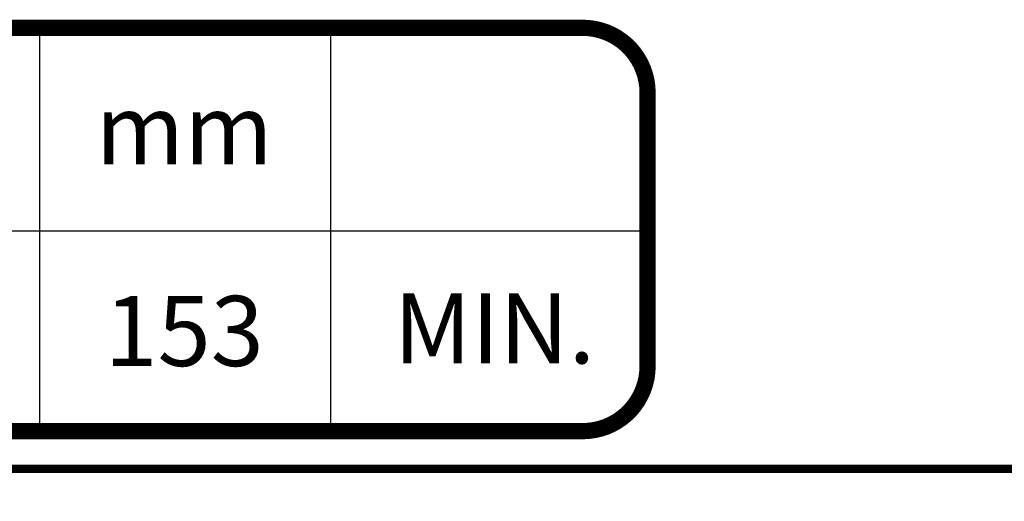
# Model space of a CAD drawing. Units: inches. Extents: x 8847.3 to 8873.3, y 1029.7 to 1062.7.
# Drawn here: x 8852.2 to 8856, y 1034.2 to 1036.1 of the extents above; entities that cross this region are included whole.
import ezdxf

# ---------------------------------------------------------------- set-up
doc = ezdxf.new("R2010")
doc.units = ezdxf.units.IN
doc.header["$MEASUREMENT"] = 0
doc.linetypes.add('DASHED2', pattern=[0.375, 0.25, -0.125])
doc.layers.get('Defpoints').update_dxf_attribs({"color": 2})
for name, color, linetype in [('BORDER', 7, 'Continuous'), ('INSET1', 252, 'DASHED2'), ('LEADERS', 252, 'Continuous'), ('NOTES', 7, 'Continuous')]:
    doc.layers.add(name, color=color, linetype=linetype)
doc.styles.add('ARCHQUIK', font='simplex.shx', dxfattribs={"width": 0.9, "height": 0.1})

# ---------------------------------------------------------------- blocks, each defined once
blk = doc.blocks.new('NVELOP TITLE 4')
at = {"layer": 'BORDER', "linetype": 'Continuous', "const_width": 0.0312}
blk.add_lwpolyline([(9857.5, 1566.6976), (9880, 1566.6976), (9880, 1563.0977), (9857.5, 1563.0977)], close=True, dxfattribs=at)

msp = doc.modelspace()

# ---------------------------------------------------------------- linework, layer by layer
at = {"layer": 'Defpoints', "linetype": 'Continuous', "ltscale": 3}
msp.add_point((8852.4859, 1035.6652), dxfattribs=at)
at = {"layer": 'INSET1', "color": 250, "linetype": 'Continuous', "ltscale": 0.75}
for p, q in [((8852.2426, 1036.056), (8852.2426, 1034.5028)), ((8853.3627, 1036.056), (8853.3627, 1034.5028)), ((8849.2945, 1035.2745), (8854.5834, 1035.2745))]:
    msp.add_line(p, q, dxfattribs=at)
msp.add_lwpolyline([(8854.5834, 1035.4909, 0.0625, 0.0625, 0), (8854.5834, 1034.7528, 0.0625, 0.0625, -0.414214), (8854.3334, 1034.5028, 0.0625, 0.0625, 0), (8853.0978, 1034.5028, 0.0625, 0.0625, 0), (8849.5445, 1034.5028, 0.0625, 0.0625, -0.414214), (8849.2945, 1034.7528, 0.0625, 0.0625, 0), (8849.2945, 1035.4543, 0.0625, 0.0625, 0), (8849.2945, 1035.806, 0.0625, 0.0625, -0.414214), (8849.5445, 1036.056, 0.0625, 0.0625, 0), (8853.3627, 1036.056, 0.0625, 0.0625, 0), (8854.3334, 1036.056, 0.0625, 0.0625, -0.414214), (8854.5834, 1035.806, 0.0625, 0.0625, 0)], format="xyseb", close=True, dxfattribs=at)

# ---------------------------------------------------------------- block references
at = {"layer": 'LEADERS', "linetype": 'Continuous', "lineweight": 100}
msp.add_blockref('NVELOP TITLE 4', (-1008.2367, -532.34), dxfattribs=at)

# ---------------------------------------------------------------- texts
at = {"layer": 'NOTES', "char_height": 0.27, "style": 'ARCHQUIK'}
for s, width, heights, insert, attachment_point in [('\\A1;\\pxqc;mm', 1.165286, [0.4823], (8852.7993, 1035.6652), 5), ('\\A1;\\pxqc;153', 1.121555, [0.4642], (8852.7993, 1034.8886), 5), ('MIN. ', 1.226143, [0.7577], (8853.606, 1034.8985), 4)]:
    msp.add_mtext_dynamic_manual_height_columns(s, width=width, gutter_width=1.25, heights=heights, dxfattribs=dict(at, insert=insert, attachment_point=attachment_point))

doc.saveas('drawing.dxf')
